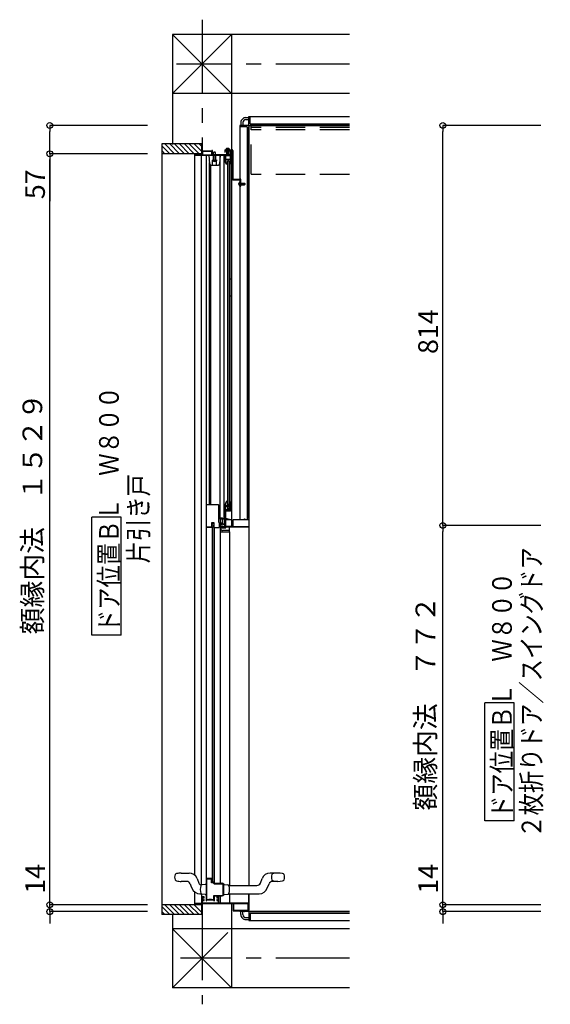
# Model space of a CAD drawing. Extents: x -405 to 205, y -2 to 302.
# Drawn here: x -318 to -264, y 126 to 227 of the extents above; entities that cross this region are included whole.
import ezdxf

# ---------------------------------------------------------------- set-up
doc = ezdxf.new("R2010")
doc.units = 0
doc.header["$MEASUREMENT"] = 0
doc.linetypes.add('CENTER', pattern=[12, 7.5, -1.5, 1.5, -1.5])
doc.linetypes.add('DASHED', pattern=[4.5, 3, -1.5])
doc.layers.get('0').update_dxf_attribs({"linetype": 'CONTINUOUS'})
doc.layers.get('DEFPOINTS').update_dxf_attribs({"linetype": 'CONTINUOUS'})
doc.layers.add('VIEW0001', color=7, linetype='CONTINUOUS')
doc.styles.get("Standard").update_dxf_attribs({"font": 'ROMANS', "bigfont": 'EXTFONT'})
doc.dimstyles.new('ISO-25', dxfattribs={"dimtxt": 2.5, "dimasz": 2.5, "dimexe": 1.25, "dimexo": 0.625, "dimtad": 1, "dimdec": 4, "dimdsep": 46, "dimtxsty": 'STANDARD', "dimcen": 2.5, "dimadec": 0, "dimazin": 0, "dimtfac": 1, "dimtdec": 4, "dimtmove": 0, "dimatfit": 3, "dimfxl": 1, "dimtolj": 1, "dimtzin": 0, "dimarcsym": 0})

# ---------------------------------------------------------------- blocks, each defined once
blk = doc.blocks.new('_ORIGIN')
at = {"color": 0, "linetype": 'ByBlock'}
blk.add_line((0, 0), (-1, 0), dxfattribs=at)
blk.add_circle((0, 0), 0.5, dxfattribs=at)
blk = doc.blocks.new('*D41')
at = {"color": 0}
for p, q in [((-265.359008, 175.176736), (-275.319008, 175.176736)), ((-275.319008, 137.176736), (-275.319008, 174.576736)), ((-265.359008, 136.576736), (-275.319008, 136.576736))]:
    blk.add_line(p, q, dxfattribs=at)
at = {"layer": 'DEFPOINTS', "color": 0}
for p in [(-275.320008, 175.176736), (-262.819008, 175.176736), (-262.819008, 136.576736)]:
    blk.add_point(p, dxfattribs=at)
at = {"color": 0, "xscale": 0.6, "yscale": 0.6, "zscale": 0.6}
for p, rotation in [((-275.319008, 175.176736), 90), ((-275.319008, 136.576736), 270)]:
    blk.add_blockref('_ORIGIN', p, dxfattribs=dict(at, rotation=rotation))
at = {"color": 0, "linetype": 'Continuous'}
blk.add_text('額縁内法\u3000７７２', height=2, rotation=90, dxfattribs=at).set_placement((-276.091736, 146.167298))
blk = doc.blocks.new('*D42')
at = {"color": 0}
for p, q in [((-275.318008, 136.576736), (-275.318008, 141.824355)), ((-275.318008, 137.176736), (-275.318008, 137.776736)), ((-265.359008, 136.576736), (-275.318008, 136.576736)), ((-275.318008, 135.876736), (-275.318008, 136.576736)), ((-265.359008, 135.876736), (-275.318008, 135.876736)), ((-275.318008, 135.276736), (-275.318008, 134.676736))]:
    blk.add_line(p, q, dxfattribs=at)
at = {"layer": 'DEFPOINTS', "color": 0}
for p in [(-275.320008, 136.576736), (-262.819008, 136.576736), (-262.819008, 135.876736)]:
    blk.add_point(p, dxfattribs=at)
at = {"color": 0, "xscale": 0.6, "yscale": 0.6, "zscale": 0.6}
for p, rotation in [((-275.318008, 136.576736), 270), ((-275.318008, 135.876736), 90)]:
    blk.add_blockref('_ORIGIN', p, dxfattribs=dict(at, rotation=rotation))
at = {"color": 0, "linetype": 'Continuous'}
blk.add_text('14', height=2, rotation=90, dxfattribs=at).set_placement((-275.818008, 137.705307))
blk = doc.blocks.new('*D43')
at = {"color": 0}
for p, q in [((-265.359008, 215.876736), (-275.319008, 215.876736)), ((-275.319008, 175.776736), (-275.319008, 215.276736)), ((-265.359008, 175.176736), (-275.319008, 175.176736))]:
    blk.add_line(p, q, dxfattribs=at)
at = {"layer": 'DEFPOINTS', "color": 0}
for p in [(-275.320008, 215.876736), (-262.819008, 215.876736), (-262.819008, 175.176736)]:
    blk.add_point(p, dxfattribs=at)
at = {"color": 0, "xscale": 0.6, "yscale": 0.6, "zscale": 0.6}
for p, rotation in [((-275.319008, 215.876736), 90), ((-275.319008, 175.176736), 270)]:
    blk.add_blockref('_ORIGIN', p, dxfattribs=dict(at, rotation=rotation))
at = {"color": 0, "linetype": 'Continuous'}
blk.add_text('814', height=2, rotation=90, dxfattribs=at).set_placement((-275.819008, 192.622974))
blk = doc.blocks.new('*D50')
at = {"color": 0}
for p, q in [((-305.358996, 213.001791), (-315.318996, 213.001791)), ((-315.318996, 137.17679), (-315.318996, 212.401791)), ((-305.358996, 136.57679), (-315.318996, 136.57679))]:
    blk.add_line(p, q, dxfattribs=at)
at = {"layer": 'DEFPOINTS', "color": 0}
for p in [(-315.319996, 213.001791), (-302.818996, 213.001791), (-302.818996, 136.57679)]:
    blk.add_point(p, dxfattribs=at)
at = {"color": 0, "xscale": 0.6, "yscale": 0.6, "zscale": 0.6}
for p, rotation in [((-315.318996, 213.001791), 90), ((-315.318996, 136.57679), 270)]:
    blk.add_blockref('_ORIGIN', p, dxfattribs=dict(at, rotation=rotation))
at = {"color": 0, "linetype": 'Continuous'}
blk.add_text('額縁内法\u3000１５２９', height=2, rotation=90, dxfattribs=at).set_placement((-316.091724, 164.096484))
blk = doc.blocks.new('*D51')
at = {"color": 0}
for p, q in [((-315.317996, 136.57679), (-315.317996, 141.824409)), ((-315.317996, 137.17679), (-315.317996, 137.77679)), ((-305.358996, 136.57679), (-315.317996, 136.57679)), ((-315.317996, 135.876748), (-315.317996, 136.57679)), ((-305.358996, 135.876748), (-315.317996, 135.876748)), ((-315.317996, 135.276748), (-315.317996, 134.676748))]:
    blk.add_line(p, q, dxfattribs=at)
at = {"layer": 'DEFPOINTS', "color": 0}
for p in [(-315.319996, 136.57679), (-302.818996, 136.57679), (-302.818996, 135.876748)]:
    blk.add_point(p, dxfattribs=at)
at = {"color": 0, "xscale": 0.6, "yscale": 0.6, "zscale": 0.6}
for p, rotation in [((-315.317996, 136.57679), 270), ((-315.317996, 135.876748), 90)]:
    blk.add_blockref('_ORIGIN', p, dxfattribs=dict(at, rotation=rotation))
at = {"color": 0, "linetype": 'Continuous'}
blk.add_text('14', height=2, rotation=90, dxfattribs=at).set_placement((-315.817996, 137.705362))
blk = doc.blocks.new('*D52')
at = {"color": 0}
for p, q in [((-305.358996, 215.876748), (-315.318996, 215.876748)), ((-315.318996, 213.601791), (-315.318996, 215.276748)), ((-305.358996, 213.001791), (-315.318996, 213.001791)), ((-315.318996, 213.001791), (-315.318996, 208.163696))]:
    blk.add_line(p, q, dxfattribs=at)
at = {"layer": 'DEFPOINTS', "color": 0}
for p in [(-315.319996, 215.876748), (-302.818996, 215.876748), (-302.818996, 213.001791)]:
    blk.add_point(p, dxfattribs=at)
at = {"color": 0, "xscale": 0.6, "yscale": 0.6, "zscale": 0.6}
for p, rotation in [((-315.318996, 215.876748), 90), ((-315.318996, 213.001791), 270)]:
    blk.add_blockref('_ORIGIN', p, dxfattribs=dict(at, rotation=rotation))
at = {"color": 0, "linetype": 'Continuous'}
blk.add_text('57', height=2, rotation=90, dxfattribs=at).set_placement((-315.818996, 208.377981))

msp = doc.modelspace()

# ---------------------------------------------------------------- linework, layer by layer
at = {"layer": 'VIEW0001', "color": 7, "linetype": 'CENTER'}
for p, q in [((-299.819997, 226.640055), (-299.819997, 212.911651)), ((-284.819997, 222.128431), (-302.427956, 222.128431)), ((-299.819997, 136.391791), (-299.819997, 126.449398)), ((-284.819997, 131.128426), (-302.033987, 131.128426))]:
    msp.add_line(p, q, dxfattribs=at)
at = {"layer": 'VIEW0001', "color": 7, "linetype": 'Continuous'}
for p, q in [((-302.819997, 225.128024), (-302.819997, 213.926713)), ((-296.819996, 225.128713), (-302.819887, 219.127965)), ((-284.819997, 225.1281), (-302.818941, 225.128024)), ((-296.819996, 219.128223), (-302.818941, 225.128024)), ((-296.819996, 225.128713), (-296.819996, 213.406716)), ((-284.819997, 219.128041), (-302.819887, 219.127965)), ((-295.369997, 216.676729), (-295.069993, 216.676729)), ((-295.369997, 216.476729), (-295.069993, 216.476729)), ((-295.069993, 216.776729), (-284.819997, 216.776729)), ((-295.069993, 215.901729), (-295.069993, 216.776729)), ((-294.919993, 216.026729), (-294.919993, 216.776729)), ((-295.969993, 215.876729), (-295.969993, 210.426716)), ((-295.094993, 215.876729), (-295.969993, 215.876729)), ((-295.219993, 215.726729), (-295.969993, 215.726729)), ((-295.869997, 216.177166), (-295.869997, 215.876729)), ((-295.669997, 216.177067), (-295.669997, 215.876729)), ((-295.219993, 215.726729), (-295.219993, 175.776716)), ((-295.069993, 215.851729), (-295.069993, 175.555466)), ((-295.069993, 175.876729), (-295.069993, 215.727589)), ((-295.044993, 215.876729), (-284.819997, 215.876729)), ((-284.819997, 215.876726), (-294.920953, 215.876726)), ((-294.919993, 216.026729), (-284.819997, 216.026729)), ((-299.847755, 214.001716), (-303.922759, 214.001716)), ((-303.922759, 214.001716), (-303.922754, 135.576716)), ((-303.922748, 213.815804), (-303.10866, 213.001716)), ((-303.613685, 214.001716), (-302.613425, 213.001455)), ((-303.118464, 214.001435), (-302.118485, 213.001455)), ((-302.623524, 214.001435), (-301.623523, 213.001434)), ((-302.123491, 214.001435), (-301.123511, 213.001455)), ((-301.623415, 214.001392), (-300.623739, 213.001716)), ((-301.123425, 214.001349), (-300.123792, 213.001716)), ((-300.628161, 214.001111), (-299.847755, 213.220705)), ((-300.128171, 214.001068), (-299.847755, 213.720652)), ((-299.847755, 213.001716), (-299.847755, 214.001716)), ((-297.499993, 213.406716), (-297.499993, 213.326716)), ((-297.499993, 213.406716), (-296.769993, 213.406716)), ((-297.379993, 213.406716), (-297.375096, 213.462687)), ((-297.307493, 213.524887), (-297.262243, 213.43413)), ((-297.262243, 213.43413), (-297.204993, 213.403689)), ((-297.204993, 213.594388), (-297.204993, 212.860226)), ((-297.147743, 213.43413), (-297.204993, 213.403689)), ((-297.102493, 213.524887), (-297.147743, 213.43413)), ((-297.029993, 213.406716), (-297.03489, 213.462687)), ((-299.847755, 213.001716), (-303.922754, 213.001716)), ((-303.922748, 213.32083), (-303.603635, 213.001716)), ((-300.570267, 139.58545), (-300.570265, 213.001716)), ((-299.865317, 138.604987), (-299.865316, 212.851716)), ((-299.370316, 177.276715), (-299.370316, 212.826722)), ((-297.969993, 212.851716), (-299.119993, 212.851716)), ((-299.119993, 212.851716), (-299.053667, 211.967367)), ((-298.814993, 213.276716), (-298.814993, 213.326716)), ((-298.609993, 213.151716), (-298.644993, 213.081716)), ((-298.644993, 212.421716), (-298.644993, 213.081716)), ((-298.644993, 212.851716), (-298.644993, 212.351716)), ((-298.479993, 213.151716), (-298.609993, 213.151716)), ((-298.444993, 213.081716), (-298.479993, 213.151716)), ((-298.444993, 212.421716), (-298.444993, 213.081716)), ((-298.444993, 212.851716), (-298.444993, 212.351716)), ((-297.969993, 212.851716), (-298.036319, 211.967367)), ((-297.980265, 175.926716), (-297.980265, 212.826716)), ((-297.580266, 175.826716), (-297.580266, 212.851716)), ((-297.499993, 213.326716), (-296.769993, 213.326716)), ((-297.322493, 213.405549), (-297.322493, 213.325549)), ((-297.291493, 213.381716), (-297.291493, 213.371716)), ((-297.291493, 213.371716), (-297.097494, 213.371716)), ((-297.287493, 212.957304), (-297.287493, 213.371716)), ((-297.287493, 213.071716), (-297.256677, 213.071716)), ((-297.287493, 212.957304), (-297.212493, 212.906716)), ((-297.212493, 212.924809), (-297.272493, 213.1243)), ((-297.204993, 212.982033), (-297.247969, 213.127053)), ((-297.23157, 213.071716), (-297.122493, 213.071716)), ((-297.212493, 212.924809), (-297.212493, 212.906716)), ((-297.197493, 212.906716), (-297.212493, 212.906716)), ((-297.204993, 212.982033), (-297.197493, 212.906716)), ((-297.204993, 212.982033), (-297.204993, 212.906716)), ((-297.122493, 212.957304), (-297.197493, 212.906716)), ((-297.122493, 213.371716), (-297.122493, 212.957304)), ((-297.118488, 213.38218), (-297.118488, 213.37218)), ((-297.097494, 213.406074), (-297.097494, 213.326074)), ((-296.819996, 213.326716), (-296.819997, 175.086716)), ((-296.769993, 213.326716), (-296.769993, 210.426716)), ((-296.689993, 213.326716), (-296.689993, 210.426716)), ((-299.063196, 177.276716), (-299.063196, 212.094424)), ((-298.929017, 211.851716), (-298.160969, 211.851716)), ((-298.923196, 177.276716), (-298.923196, 211.851716)), ((-298.794993, 212.351716), (-298.544993, 212.351716)), ((-298.744993, 211.851716), (-298.744993, 212.351716)), ((-298.544993, 212.351716), (-298.294993, 212.351716)), ((-298.344993, 211.851716), (-298.344993, 212.351716)), ((-297.240266, 212.251722), (-297.240266, 176.834361)), ((-297.080438, 212.251722), (-297.240266, 212.251722)), ((-297.097419, 212.301716), (-297.097421, 212.301716)), ((-297.080266, 212.251722), (-297.080266, 176.895931)), ((-297.000266, 211.926716), (-297.000266, 176.926716)), ((-296.689993, 210.426716), (-295.949993, 210.426716)), ((-296.689993, 210.346716), (-295.949993, 210.346716)), ((-296.137653, 209.926716), (-295.403492, 209.926716)), ((-295.949982, 210.101716), (-296.005953, 210.096819)), ((-295.949982, 209.751716), (-296.005953, 209.756613)), ((-296.001085, 209.926716), (-295.819686, 209.926716)), ((-295.969993, 210.346716), (-295.969993, 210.099965)), ((-295.969993, 209.753467), (-295.969993, 175.776716)), ((-295.949993, 210.346716), (-295.949993, 209.701716)), ((-295.949993, 210.039216), (-295.869993, 210.039216)), ((-295.949993, 209.814216), (-295.869993, 209.814216)), ((-295.949993, 209.701716), (-295.869993, 209.701716)), ((-295.949982, 210.009216), (-295.50057, 210.009216)), ((-295.949982, 209.844216), (-295.50057, 209.844216)), ((-295.869993, 209.701716), (-295.869993, 210.346716)), ((-295.525299, 209.926716), (-295.670318, 209.88374)), ((-295.468075, 209.919216), (-295.667566, 209.859216)), ((-295.525299, 209.926716), (-295.449982, 209.934216)), ((-295.525299, 209.926716), (-295.449982, 209.926716)), ((-295.50057, 210.009216), (-295.449982, 209.934216)), ((-295.50057, 209.844216), (-295.449982, 209.919216)), ((-295.468075, 209.919216), (-295.449982, 209.919216)), ((-295.449982, 209.919216), (-295.449982, 209.934216)), ((-296.819996, 200.25343), (-297.000266, 200.25343)), ((-297.000266, 198.556211), (-296.821263, 198.504001)), ((-296.819996, 198.50343), (-297.000266, 198.50343)), ((-296.819996, 177.50343), (-296.919991, 177.50343)), ((-297.52, 175.001716), (-297.519999, 176.726716)), ((-297.000266, 176.926716), (-297.519999, 176.726716)), ((-297.080437, 177.301716), (-297.240266, 177.301716)), ((-308.045524, 176.027374), (-311.045524, 176.027374)), ((-311.045524, 164.027374), (-311.045524, 176.027374)), ((-308.045524, 164.027374), (-308.045524, 176.027374)), ((-298.623939, 175.406716), (-298.623939, 138.846791)), ((-297.980265, 175.876716), (-297.980265, 138.726796)), ((-297.52, 175.826785), (-297.980265, 175.826785)), ((-297.434991, 175.933007), (-296.821263, 175.754001)), ((-296.819996, 175.75343), (-297.434991, 175.75343)), ((-295.069993, 175.876729), (-295.069993, 175.555466)), ((-299.420193, 175.016533), (-299.420193, 137.016796)), ((-298.570193, 175.016533), (-299.420193, 175.016533)), ((-298.724519, 175.016716), (-298.795, 175.016716)), ((-298.773939, 138.896791), (-298.773939, 175.016716)), ((-298.570193, 138.726796), (-298.570193, 175.016533)), ((-297.980265, 175.004799), (-297.435369, 175.004799)), ((-297.980265, 174.924259), (-297.432085, 174.924259)), ((-297.980265, 174.526785), (-297.082816, 174.526785)), ((-297.896034, 174.801785), (-297.896034, 174.924259)), ((-297.869991, 175.121716), (-297.819991, 175.121716)), ((-297.094918, 174.651785), (-297.746107, 174.651785)), ((-295.069993, 175.001716), (-297.52, 175.001716)), ((-297.435369, 175.004799), (-297.420074, 174.961463)), ((-297.41568, 175.026785), (-297.421369, 175.026785)), ((-297.41568, 175.026785), (-297.274918, 175.026785)), ((-297.082816, 174.526785), (-297.019918, 174.526785)), ((-297.030266, 174.526785), (-297.030267, 138.551537)), ((-297.030266, 174.614793), (-297.030266, 175.001716)), ((-297.019918, 174.526785), (-297.019918, 174.576785)), ((-295.069993, 175.001716), (-295.069993, 138.551537)), ((-308.045524, 164.027374), (-311.045524, 164.027374)), ((-268.045536, 157.114819), (-271.045536, 157.114819)), ((-271.045536, 145.114819), (-271.045536, 157.114819)), ((-268.045536, 145.114819), (-268.045536, 157.114819)), ((-268.045536, 145.114819), (-271.045536, 145.114819)), ((-301.945193, 139.801537), (-301.145992, 139.801537)), ((-292.095193, 139.801537), (-292.894394, 139.801537)), ((-301.383836, 138.951537), (-301.945193, 138.951537)), ((-301.035179, 138.714605), (-300.954871, 138.511808)), ((-300.954871, 138.511808), (-300.852928, 138.254377)), ((-300.332458, 139.248697), (-300.150208, 138.788468)), ((-299.955747, 138.517135), (-299.956037, 138.518125)), ((-299.955747, 138.516856), (-299.956037, 138.517846)), ((-299.495193, 138.626536), (-299.842389, 138.60834)), ((-299.842145, 138.607316), (-299.842389, 138.608619)), ((-299.842145, 138.607038), (-299.842389, 138.60834)), ((-299.420193, 138.626814), (-299.495193, 138.626814)), ((-298.806047, 139.236518), (-299.420193, 139.236518)), ((-298.773939, 138.896791), (-298.623939, 138.896791)), ((-297.620193, 138.626814), (-297.620193, 138.625146)), ((-297.620193, 138.626537), (-297.545193, 138.626537)), ((-297.620193, 138.626536), (-297.620193, 138.624867)), ((-297.545193, 138.626536), (-297.620193, 138.626536)), ((-297.545193, 138.626537), (-297.197997, 138.608342)), ((-297.100655, 138.551537), (-294.238836, 138.551537)), ((-293.890179, 138.788468), (-293.707928, 139.248696)), ((-293.187458, 138.254377), (-293.005208, 138.714605)), ((-292.095193, 138.951537), (-292.65655, 138.951537)), ((-300.572067, 136.576716), (-300.572067, 137.882358)), ((-300.039394, 137.701537), (-299.940715, 137.701537)), ((-299.865317, 137.648084), (-299.865317, 136.726791)), ((-299.495193, 137.626814), (-299.842389, 137.64501)), ((-299.495193, 137.626536), (-299.420193, 137.626536)), ((-297.980265, 137.476796), (-297.980265, 136.726791)), ((-297.620193, 137.628483), (-297.620193, 137.626814)), ((-297.620193, 137.628205), (-297.620193, 137.626536)), ((-297.620193, 137.626536), (-297.545193, 137.626536)), ((-297.545193, 137.626536), (-297.197997, 137.644732)), ((-297.099671, 137.701537), (-294.000992, 137.701537)), ((-297.030267, 137.701537), (-297.030267, 136.751716)), ((-295.069993, 137.701537), (-295.069993, 136.025868)), ((-295.069993, 137.701537), (-295.069993, 135.901729)), ((-295.069993, 136.751716), (-295.069993, 137.701537)), ((-299.847761, 136.576716), (-303.922754, 136.576716)), ((-303.922754, 136.390804), (-303.108666, 135.576716)), ((-303.613691, 136.576716), (-302.61343, 135.576455)), ((-303.11847, 136.576435), (-302.11849, 135.576455)), ((-302.623529, 136.576435), (-301.623528, 135.576434)), ((-302.123496, 136.576435), (-301.123517, 135.576455)), ((-301.62342, 136.576392), (-300.623745, 135.576716)), ((-301.123798, 136.576716), (-300.123798, 135.576716)), ((-300.628577, 136.576435), (-299.847761, 135.795619)), ((-300.572067, 136.726791), (-299.819993, 136.726791)), ((-299.847761, 135.576716), (-299.847761, 136.576716)), ((-296.669993, 136.671791), (-299.779993, 136.671791)), ((-299.255109, 137.076796), (-298.735109, 137.076796)), ((-296.819997, 136.671791), (-296.819997, 128.127391)), ((-303.922754, 135.89583), (-303.60364, 135.576716)), ((-299.847761, 135.576716), (-303.922754, 135.576716)), ((-302.819997, 135.576716), (-302.819997, 128.1279)), ((-295.969993, 135.976791), (-295.969993, 135.876729)), ((-295.094993, 135.876729), (-295.969993, 135.876729)), ((-295.869997, 135.576292), (-295.869997, 135.876729)), ((-295.669997, 135.576391), (-295.669997, 135.876729)), ((-295.369997, 135.276729), (-295.069993, 135.276729)), ((-295.069993, 135.851729), (-295.069993, 134.976729)), ((-295.044993, 135.876729), (-284.819997, 135.876729)), ((-284.819997, 135.876732), (-294.920953, 135.876732)), ((-294.919993, 135.726729), (-284.819997, 135.726729)), ((-294.919993, 135.726729), (-294.919993, 134.976729)), ((-295.369997, 135.076729), (-295.069993, 135.076729)), ((-295.069993, 134.976729), (-284.819997, 134.976729)), ((-284.819997, 134.127976), (-302.820505, 134.1279)), ((-296.819997, 128.127391), (-302.820505, 134.1279)), ((-297.194855, 133.752725), (-302.819838, 128.127741)), ((-284.819997, 128.127976), (-302.819997, 128.1279))]:
    msp.add_line(p, q, dxfattribs=at)
at = {"layer": 'VIEW0001', "color": 191, "linetype": 'DASHED'}
for p, q in [((-284.819997, 215.876729), (-294.819993, 215.876729)), ((-294.819993, 210.926729), (-294.819993, 215.876729)), ((-284.819997, 215.676729), (-294.819993, 215.676729)), ((-294.819993, 215.426729), (-294.819993, 215.676729)), ((-284.819997, 215.426729), (-294.819993, 215.426729)), ((-284.819997, 210.876729), (-294.819993, 210.876729))]:
    msp.add_line(p, q, dxfattribs=at)
at = {"layer": 'VIEW0001', "color": 7, "linetype": 'Continuous'}
for points in [[(-300.519993, 213.001716), (-300.569993, 213.001716)], [(-300.569993, 212.851716), (-296.974993, 212.851716)], [(-300.519993, 212.901716), (-300.519993, 213.001716)], [(-299.819993, 212.901716), (-300.519993, 212.901716)], [(-299.819993, 213.326716), (-299.819993, 212.901716)], [(-299.774993, 213.326716), (-299.819993, 213.326716)], [(-299.774993, 213.276716), (-299.774993, 213.326716)], [(-298.814993, 213.276716), (-299.774993, 213.276716)], [(-299.774993, 213.231716), (-299.774993, 212.901716)], [(-298.814993, 213.231716), (-299.774993, 213.231716)], [(-299.774993, 212.901716), (-298.814993, 212.901716)], [(-298.784993, 213.326716), (-298.814993, 213.326716)], [(-298.814993, 212.901716), (-298.814993, 213.231716)], [(-298.769993, 213.311716), (-298.774386, 213.322323), (-298.784993, 213.326716)], [(-298.769993, 213.171716), (-298.769993, 213.311716)], [(-298.719993, 213.171716), (-298.769993, 213.171716)], [(-298.769993, 213.126716), (-298.719993, 213.126716)], [(-298.769993, 212.901716), (-298.769993, 213.126716)], [(-296.974993, 212.901716), (-298.769993, 212.901716)], [(-298.719993, 213.126716), (-298.719993, 213.171716)], [(-297.494993, 213.326716), (-297.494993, 213.151716)], [(-297.494993, 213.151716), (-297.454993, 213.151716)], [(-297.49499, 212.341977), (-297.49499, 212.851716)], [(-296.934993, 213.326716), (-297.479993, 213.326716)], [(-297.47999, 212.851716), (-297.45999, 212.851716)], [(-297.45999, 212.851716), (-297.45249, 212.849706), (-297.447, 212.844216), (-297.441509, 212.838726), (-297.434009, 212.836716)], [(-297.454993, 213.281716), (-296.974993, 213.281716)], [(-297.454993, 213.151716), (-297.454993, 213.281716)], [(-297.44999, 212.791716), (-297.44999, 212.441716)], [(-297.03499, 212.791716), (-297.44999, 212.791716)], [(-297.44999, 212.441716), (-297.132564, 212.441716)], [(-297.434009, 212.836716), (-297.068531, 212.836716)], [(-297.132564, 212.441716), (-297.126823, 212.440574), (-297.121957, 212.437323)], [(-297.121957, 212.437323), (-297.10803, 212.423395)], [(-297.10803, 212.423395), (-297.099504, 212.419147), (-297.090139, 212.42089)], [(-297.090139, 212.42089), (-297.056049, 212.439828)], [(-297.012706, 212.41243), (-297.085929, 212.37175)], [(-297.068531, 212.836716), (-297.062407, 212.838023), (-297.057351, 212.841716)], [(-297.057351, 212.841716), (-297.007604, 212.833964), (-297.03499, 212.791716)], [(-297.056049, 212.439828), (-297.052527, 212.441237), (-297.048764, 212.441716)], [(-297.048764, 212.441716), (-297.01999, 212.441716)], [(-297.01999, 212.441716), (-297.009384, 212.437323), (-297.00499, 212.426716)], [(-297.00499, 212.425542), (-297.007062, 212.417935), (-297.012706, 212.41243)], [(-297.00499, 212.426716), (-297.00499, 212.425542)], [(-296.974993, 213.281716), (-296.974993, 212.901716)], [(-296.974993, 212.851716), (-296.974993, 211.976716)], [(-296.919993, 211.951716), (-296.919993, 213.326716)], [(-297.490438, 212.31215), (-297.493846, 212.326891), (-297.49499, 212.341977)], [(-297.380955, 211.961802), (-297.490438, 212.31215)], [(-297.44999, 212.396716), (-297.44999, 212.341977)], [(-297.151203, 212.396716), (-297.44999, 212.396716)], [(-297.44999, 212.341977), (-297.449361, 212.33368), (-297.447487, 212.325572)], [(-297.447487, 212.325572), (-297.340196, 211.982242)], [(-297.447487, 212.325572), (-297.447487, 212.325572)], [(-297.333231, 211.926716), (-297.362847, 211.936432), (-297.380955, 211.961802)], [(-297.340196, 211.982242), (-297.334764, 211.974631), (-297.325879, 211.971716)], [(-297.286203, 211.926716), (-297.333231, 211.926716)], [(-297.325879, 211.971716), (-297.304843, 211.971716)], [(-297.304843, 211.971716), (-297.299103, 211.972858), (-297.294236, 211.976109)], [(-297.294236, 211.976109), (-297.258023, 212.012323)], [(-297.275597, 211.931109), (-297.280463, 211.927858), (-297.286203, 211.926716)], [(-297.234384, 211.972323), (-297.275597, 211.931109)], [(-297.258023, 212.012323), (-297.253157, 212.015574), (-297.247417, 212.016716)], [(-297.247417, 212.016716), (-297.24499, 212.016716)], [(-297.24499, 212.016716), (-297.234384, 212.012323), (-297.22999, 212.001716)], [(-297.22999, 211.982929), (-297.231132, 211.977189), (-297.234384, 211.972323)], [(-297.22999, 212.001716), (-297.22999, 211.982929)], [(-297.140597, 212.392323), (-297.145463, 212.395574), (-297.151203, 212.396716)], [(-297.119384, 212.371109), (-297.140597, 212.392323)], [(-297.108777, 212.366716), (-297.114517, 212.367858), (-297.119384, 212.371109)], [(-297.105355, 212.366716), (-297.108777, 212.366716)], [(-297.085929, 212.37175), (-297.095322, 212.367995), (-297.105355, 212.366716)], [(-297.054993, 212.001716), (-297.080266, 212.001716)], [(-297.080266, 211.926716), (-296.944993, 211.926716)], [(-297.029993, 211.976716), (-297.037064, 211.979645), (-297.039993, 211.986716), (-297.044386, 211.997323), (-297.054993, 212.001716)], [(-296.974993, 211.976716), (-297.029993, 211.976716)], [(-296.944993, 211.926716), (-296.927315, 211.934038), (-296.919993, 211.951716)], [(-297.380955, 177.59163), (-297.490438, 177.241283)], [(-297.447487, 177.22786), (-297.336907, 177.581716)], [(-297.333231, 177.626716), (-297.362847, 177.617001), (-297.380955, 177.59163)], [(-297.336907, 177.581716), (-297.304843, 177.581716)], [(-297.286203, 177.626716), (-297.333231, 177.626716)], [(-297.304843, 177.581716), (-297.299103, 177.580574), (-297.294236, 177.577323)], [(-297.294236, 177.577323), (-297.258023, 177.541109)], [(-297.275597, 177.622323), (-297.280463, 177.625574), (-297.286203, 177.626716)], [(-297.234384, 177.581109), (-297.275597, 177.622323)], [(-297.258023, 177.541109), (-297.253157, 177.537858), (-297.247417, 177.536716)], [(-297.247417, 177.536716), (-297.24499, 177.536716)], [(-297.24499, 177.536716), (-297.234384, 177.541109), (-297.22999, 177.551716)], [(-297.22999, 177.570503), (-297.231132, 177.576243), (-297.234384, 177.581109)], [(-297.22999, 177.551716), (-297.22999, 177.570503)], [(-297.080266, 177.626716), (-296.944991, 177.626716)], [(-297.054991, 177.551716), (-297.080266, 177.551716)], [(-297.029991, 177.576716), (-297.037062, 177.573787), (-297.039991, 177.566716), (-297.044385, 177.556109), (-297.054991, 177.551716)], [(-296.974991, 177.576716), (-297.029991, 177.576716)], [(-296.974991, 177.251716), (-296.974991, 177.576716)], [(-296.944991, 177.626716), (-296.927313, 177.619394), (-296.919991, 177.601716)], [(-296.919991, 177.601716), (-296.919991, 176.666716)], [(-299.37, 177.276716), (-299.405355, 177.262071), (-299.42, 177.226716)], [(-299.42, 177.226716), (-299.42, 174.991716)], [(-298.17, 177.276716), (-299.37, 177.276716)], [(-298.12, 177.226716), (-298.134644, 177.262071), (-298.17, 177.276716)], [(-298.12, 175.941716), (-298.12, 177.226716)], [(-297.494991, 175.321716), (-297.49499, 177.211455)], [(-297.490438, 177.241283), (-297.493846, 177.226541), (-297.49499, 177.211455)], [(-297.49499, 176.716716), (-297.068531, 176.716716)], [(-297.49499, 176.701716), (-297.45999, 176.701716)], [(-297.479991, 176.701716), (-296.974991, 176.701716)], [(-297.44999, 177.211455), (-297.449361, 177.219753), (-297.447487, 177.22786)], [(-297.44999, 177.156716), (-297.44999, 177.211455)], [(-297.151203, 177.156716), (-297.44999, 177.156716)], [(-297.44999, 177.111716), (-297.132564, 177.111716)], [(-297.44999, 176.761716), (-297.44999, 177.111716)], [(-297.03499, 176.761716), (-297.44999, 176.761716)], [(-297.434991, 176.641716), (-297.434991, 175.086716)], [(-296.944991, 176.641716), (-297.434991, 176.641716)], [(-297.219991, 177.232697), (-297.212462, 177.245704), (-297.197433, 177.245654)], [(-297.219991, 177.221075), (-297.219991, 177.232697)], [(-297.207588, 177.199481), (-297.21667, 177.208624), (-297.219991, 177.221075)], [(-297.171667, 177.178527), (-297.207588, 177.199481)], [(-297.197433, 177.245654), (-297.152006, 177.219155)], [(-297.146474, 177.171716), (-297.159523, 177.173449), (-297.171667, 177.178527)], [(-297.152006, 177.219155), (-297.142524, 177.217236), (-297.133842, 177.221505)], [(-297.140597, 177.161109), (-297.145463, 177.157858), (-297.151203, 177.156716)], [(-297.130346, 177.171716), (-297.146474, 177.171716)], [(-297.119384, 177.182323), (-297.140597, 177.161109)], [(-297.133842, 177.221505), (-297.108024, 177.247323)], [(-297.132564, 177.111716), (-297.126824, 177.112858), (-297.121957, 177.116109)], [(-297.112669, 177.179038), (-297.120779, 177.173619), (-297.130346, 177.171716)], [(-297.121957, 177.116109), (-297.10803, 177.130037)], [(-297.108777, 177.186716), (-297.114517, 177.185574), (-297.119384, 177.182323)], [(-297.089385, 177.202323), (-297.112669, 177.179038)], [(-297.105355, 177.186716), (-297.108777, 177.186716)], [(-297.10803, 177.130037), (-297.099504, 177.134285), (-297.090139, 177.132543)], [(-297.108024, 177.247323), (-297.103158, 177.250574), (-297.097418, 177.251716)], [(-297.085929, 177.181682), (-297.095322, 177.185437), (-297.105355, 177.186716)], [(-297.097418, 177.251716), (-296.974991, 177.251716)], [(-297.090139, 177.132543), (-297.056049, 177.113604)], [(-297.078778, 177.206716), (-297.084518, 177.205574), (-297.089385, 177.202323)], [(-297.012706, 177.141002), (-297.085929, 177.181682)], [(-296.974991, 177.206716), (-297.078778, 177.206716)], [(-297.068531, 176.716716), (-297.062407, 176.715409), (-297.057351, 176.711716)], [(-297.057351, 176.711716), (-297.007604, 176.719469), (-297.03499, 176.761716)], [(-297.056049, 177.113604), (-297.052527, 177.112196), (-297.048764, 177.111716)], [(-297.048764, 177.111716), (-297.01999, 177.111716)], [(-297.01999, 177.111716), (-297.009384, 177.116109), (-297.00499, 177.126716)], [(-297.00499, 177.12789), (-297.007062, 177.135497), (-297.012706, 177.141002)], [(-297.00499, 177.126716), (-297.00499, 177.12789)], [(-296.974991, 176.701716), (-296.974991, 177.206716)], [(-296.919991, 176.666716), (-296.927313, 176.649038), (-296.944991, 176.641716)], [(-298.58, 175.451716), (-298.85, 175.451716)], [(-298.85, 175.451716), (-298.85, 175.016533)], [(-298.805, 175.216345), (-298.805, 175.406716)], [(-298.805, 175.406716), (-298.623939, 175.406716)], [(-298.58, 175.021716), (-298.58, 175.451716)], [(-298.105, 175.926716), (-298.115606, 175.931109), (-298.12, 175.941716)], [(-298.12, 175.861716), (-298.115606, 175.872323), (-298.105, 175.876716)], [(-298.12, 175.510639), (-298.12, 175.861716)], [(-298.11799, 175.503139), (-298.119489, 175.506757), (-298.12, 175.510639)], [(-298.047009, 175.380197), (-298.11799, 175.503139)], [(-297.77, 175.926716), (-298.105, 175.926716)], [(-298.105, 175.876716), (-297.784574, 175.876716)], [(-298.045, 175.372697), (-298.045511, 175.376579), (-298.047009, 175.380197)], [(-298.045, 175.030735), (-298.045, 175.372697)], [(-297.869991, 175.426716), (-297.694991, 175.426716)], [(-297.869991, 175.426716), (-297.869991, 175.271716)], [(-297.819991, 175.376716), (-297.819991, 175.271716)], [(-297.744991, 175.376716), (-297.819991, 175.376716)], [(-297.785, 175.876716), (-297.774393, 175.872323), (-297.77, 175.861716)], [(-297.72, 175.876716), (-297.734644, 175.912071), (-297.77, 175.926716)], [(-297.77, 175.861716), (-297.77, 175.541716)], [(-297.77, 175.541716), (-297.765606, 175.531109), (-297.755, 175.526716)], [(-297.755, 175.526716), (-297.735, 175.526716)], [(-297.744991, 175.271716), (-297.744991, 175.376716)], [(-297.735, 175.526716), (-297.724393, 175.531109), (-297.72, 175.541716)], [(-297.72, 175.541716), (-297.72, 175.876716)], [(-297.694991, 175.426716), (-297.694991, 175.321716)], [(-296.669991, 175.726716), (-296.655346, 175.762071), (-296.619991, 175.776716)], [(-296.669991, 175.086716), (-296.669991, 175.726716)], [(-296.619991, 175.776716), (-295.509991, 175.776716)], [(-295.509991, 175.851716), (-295.469991, 175.851716)], [(-295.509991, 175.776716), (-295.509991, 175.851716)], [(-295.469991, 175.851716), (-295.469991, 175.776716)], [(-295.469991, 175.776716), (-295.119991, 175.776716)], [(-295.119991, 175.776716), (-295.084636, 175.762071), (-295.069991, 175.726716)], [(-295.069991, 175.726716), (-295.069991, 175.041716)], [(-299.375, 175.016716), (-298.808493, 175.016716)], [(-298.825, 175.153827), (-298.824729, 175.156664), (-298.823927, 175.159398)], [(-298.825, 175.081716), (-298.825, 175.153827)], [(-298.8, 175.056716), (-298.817677, 175.064038), (-298.825, 175.081716)], [(-298.823927, 175.159398), (-298.808576, 175.197776)], [(-298.808576, 175.197776), (-298.805902, 175.20689), (-298.805, 175.216345)], [(-298.808493, 175.016716), (-298.801102, 175.018663), (-298.79563, 175.023999)], [(-298.795, 175.056716), (-298.8, 175.056716)], [(-298.79563, 175.023999), (-298.787137, 175.038153)], [(-298.785, 175.046716), (-298.787929, 175.053787), (-298.795, 175.056716)], [(-298.787137, 175.038153), (-298.785544, 175.041867), (-298.785, 175.045871)], [(-298.785, 175.045871), (-298.785, 175.046716)], [(-298.623939, 174.976716), (-298.088301, 174.976716)], [(-298.088301, 174.976716), (-298.075801, 174.980065), (-298.06665, 174.989216)], [(-298.06665, 174.989216), (-298.047009, 175.023235)], [(-298.047009, 175.023235), (-298.045511, 175.026853), (-298.045, 175.030735)], [(-297.896034, 174.801785), (-297.871595, 174.719703), (-297.801294, 174.662316), (-297.746107, 174.651785)], [(-297.819991, 175.271716), (-297.87, 175.271716)], [(-297.869991, 175.026716), (-297.869991, 175.121716)], [(-295.084991, 175.026716), (-297.869991, 175.026716)], [(-297.819991, 175.121716), (-297.819991, 175.066716)], [(-297.819991, 175.066716), (-297.744991, 175.066716)], [(-297.494991, 175.271716), (-297.744991, 175.271716)], [(-297.744991, 175.121716), (-297.704991, 175.121716)], [(-297.744991, 175.066716), (-297.744991, 175.121716)], [(-297.704991, 175.121716), (-297.704991, 175.076716)], [(-297.704991, 175.076716), (-297.494991, 175.076716)], [(-297.694991, 175.321716), (-297.494991, 175.321716)], [(-297.494991, 175.076716), (-297.494991, 175.271716)], [(-297.434991, 175.086716), (-296.669991, 175.086716)], [(-297.432085, 174.924259), (-297.420267, 174.945235)], [(-297.420267, 174.945235), (-297.420072, 174.961457)], [(-297.019918, 174.576785), (-297.019918, 174.584517), (-297.021141, 174.592382), (-297.025954, 174.607285), (-297.029614, 174.614558), (-297.039259, 174.627712), (-297.045362, 174.633747), (-297.059698, 174.643568), (-297.067926, 174.647349), (-297.076765, 174.649554)], [(-295.069991, 175.041716), (-295.074385, 175.031109), (-295.084991, 175.026716)], [(-299.370193, 139.186791), (-299.370193, 137.116796)], [(-298.870193, 139.186791), (-299.370193, 139.186791)], [(-298.870193, 139.097754), (-298.870193, 139.186791)], [(-298.866617, 139.079185), (-298.869291, 139.088299), (-298.870193, 139.097754)], [(-298.851266, 139.040807), (-298.866617, 139.079185)], [(-298.850193, 139.035236), (-298.850464, 139.038073), (-298.851266, 139.040807)], [(-298.850193, 138.801791), (-298.850193, 139.035236)], [(-298.620193, 138.801791), (-298.850193, 138.801791)], [(-298.825193, 139.171791), (-298.817871, 139.189469), (-298.800193, 139.196791)], [(-298.825193, 139.09968), (-298.825193, 139.171791)], [(-298.82412, 139.094109), (-298.824922, 139.096843), (-298.825193, 139.09968)], [(-298.808769, 139.055732), (-298.82412, 139.094109)], [(-298.805193, 139.037162), (-298.806095, 139.046618), (-298.808769, 139.055732)], [(-298.795824, 139.229509), (-298.801296, 139.234844), (-298.806047, 139.236518)], [(-298.805193, 138.846791), (-298.805193, 139.037162)], [(-298.623939, 138.846791), (-298.805193, 138.846791)], [(-298.800193, 139.196791), (-298.795193, 139.196791)], [(-298.787331, 139.215354), (-298.795824, 139.229509)], [(-298.795193, 139.196791), (-298.788122, 139.19972), (-298.785193, 139.206791)], [(-298.785193, 139.207637), (-298.785737, 139.211641), (-298.787331, 139.215354)], [(-298.785193, 139.206791), (-298.785193, 139.207637)], [(-298.620193, 138.731796), (-298.620193, 138.801791)], [(-298.570193, 138.681796), (-298.605548, 138.696441), (-298.620193, 138.731796)], [(-297.810193, 138.726796), (-298.570193, 138.726796)], [(-297.770193, 138.681796), (-298.570193, 138.681796)], [(-297.795193, 138.741796), (-297.799587, 138.73119), (-297.810193, 138.726796)], [(-297.780193, 138.776796), (-297.7908, 138.772403), (-297.795193, 138.761796)], [(-297.795193, 138.761796), (-297.795193, 138.741796)], [(-297.770193, 138.776796), (-297.780193, 138.776796)], [(-297.620193, 138.626796), (-297.664127, 138.732862), (-297.770193, 138.776796)], [(-297.665193, 138.576796), (-297.695947, 138.651043), (-297.770193, 138.681796)], [(-297.665193, 137.626796), (-297.665193, 138.576796)], [(-297.620193, 137.626796), (-297.620193, 138.626796)], [(-299.619993, 137.376791), (-299.819993, 137.376791)], [(-299.819993, 137.376791), (-299.819993, 136.726791)], [(-299.769993, 137.331791), (-299.669993, 137.331791)], [(-299.769993, 137.046791), (-299.769993, 137.331791)], [(-299.669993, 137.331791), (-299.669993, 137.271791)], [(-299.669993, 137.271791), (-299.619993, 137.271791)], [(-299.619993, 137.271791), (-299.619993, 137.376791)], [(-298.620193, 137.116796), (-298.620193, 137.521796)], [(-298.620193, 137.521796), (-297.770193, 137.521796)], [(-298.570193, 137.016796), (-298.570193, 137.476796)], [(-298.570193, 137.476796), (-297.770193, 137.476796)], [(-298.119993, 137.376791), (-298.319993, 137.376791)], [(-298.319993, 137.376791), (-298.319993, 137.271791)], [(-298.319993, 137.271791), (-298.269993, 137.271791)], [(-298.269993, 137.331791), (-298.169993, 137.331791)], [(-298.269993, 137.271791), (-298.269993, 137.331791)], [(-298.169993, 137.331791), (-298.169993, 137.046791)], [(-298.119993, 136.726791), (-298.119993, 137.376791)], [(-297.770193, 137.521796), (-297.695947, 137.55255), (-297.665193, 137.626796)], [(-297.770193, 137.476796), (-297.664127, 137.52073), (-297.620193, 137.626796)], [(-300.554993, 136.576791), (-300.534993, 136.576791)], [(-300.519993, 136.576716), (-300.519993, 136.676791)], [(-300.519993, 136.676791), (-299.819993, 136.676791)], [(-299.819993, 136.676791), (-299.819993, 136.376791)], [(-299.819993, 136.376791), (-299.779993, 136.376791)], [(-299.779993, 136.376791), (-299.779993, 136.671791)], [(-299.669993, 137.046791), (-299.769993, 137.046791)], [(-299.769993, 136.726791), (-299.769993, 137.001791)], [(-299.769993, 137.001791), (-299.619993, 137.001791)], [(-298.169993, 136.726791), (-299.769993, 136.726791)], [(-299.619993, 137.121791), (-299.669993, 137.121791)], [(-299.669993, 137.121791), (-299.669993, 137.046791)], [(-299.619993, 137.001791), (-299.619993, 137.121791)], [(-299.420193, 137.016796), (-299.408477, 136.988512), (-299.380193, 136.976796), (-299.373122, 136.979725), (-299.370193, 136.986796)], [(-299.370193, 137.116796), (-299.120193, 137.116796)], [(-299.370193, 136.986796), (-299.370193, 137.076796)], [(-299.370193, 137.076796), (-298.620193, 137.076796)], [(-299.120193, 137.116796), (-299.095193, 137.141796)], [(-299.095193, 137.141796), (-298.895193, 137.141796)], [(-298.895193, 137.141796), (-298.870193, 137.116796)], [(-298.870193, 137.116796), (-298.620193, 137.116796)], [(-298.620193, 137.076796), (-298.620193, 136.986796)], [(-298.620193, 136.986796), (-298.617264, 136.979725), (-298.610193, 136.976796), (-298.581909, 136.988512), (-298.570193, 137.016796)], [(-298.269993, 137.121791), (-298.319993, 137.121791)], [(-298.319993, 137.121791), (-298.319993, 137.001791)], [(-298.319993, 137.001791), (-298.169993, 137.001791)], [(-298.269993, 137.046791), (-298.269993, 137.121791)], [(-298.169993, 137.046791), (-298.269993, 137.046791)], [(-298.169993, 137.001791), (-298.169993, 136.726791)], [(-295.069993, 136.726791), (-298.119993, 136.726791)], [(-296.669993, 136.671791), (-296.669993, 135.976791)], [(-295.114993, 136.676791), (-296.624993, 136.676791)], [(-296.624993, 136.676791), (-296.624993, 136.021791)], [(-295.114993, 136.021791), (-295.114993, 136.676791)], [(-295.069993, 135.976791), (-295.069993, 136.726791)], [(-296.669993, 135.976791), (-295.509993, 135.976791)], [(-296.624993, 136.021791), (-295.114993, 136.021791)], [(-295.509993, 135.976791), (-295.509993, 135.901791)], [(-295.509993, 135.901791), (-295.469993, 135.901791)], [(-295.469993, 135.901791), (-295.469993, 135.976791)], [(-295.469993, 135.976791), (-295.069993, 135.976791)]]:
    msp.add_lwpolyline(points, dxfattribs=at)
for centre, radius, start, end in [((-295.369997, 216.176729), 0.5, 89.999997, 180), ((-295.369997, 216.176729), 0.3, 89.999997, 180), ((-295.094993, 215.851729), 0.025, 0, 90.000002), ((-294.919996, 215.726729), 0.15, 89.999997, 180), ((-295.044993, 215.901729), 0.025, 179.999997, 270), ((-297.310343, 213.457022), 0.065, 105.88085, 175), ((-297.204993, 213.086716), 0.45, 74.11915, 105.88085), ((-297.316493, 213.381716), 0.025, 0, 90), ((-297.093493, 213.381716), 0.025, 90, 178.937379), ((-297.099642, 213.457022), 0.065, 5, 74.11915), ((-296.769993, 213.326716), 0.08, 0, 90), ((-297.260076, 213.1243), 0.012416, 12.80904, 180), ((-298.929017, 211.976716), 0.125, 184.289153, 270), ((-298.724776, 212.343999), 0.007717, 90, 207.280961), ((-298.544993, 212.436716), 0.21, 207.280961, 332.719039), ((-298.36521, 212.343999), 0.007717, 332.719039, 90), ((-298.160969, 211.976716), 0.125, 270, 355.710847), ((-296.689993, 210.426716), 0.08, 180, 270), ((-295.949993, 210.346716), 0.08, 0, 90), ((-295.629982, 209.926716), 0.45, 164.11915, 195.88085), ((-296.000287, 210.032067), 0.065, 95, 164.11915), ((-296.000287, 209.821366), 0.065, 195.88085, 265), ((-295.667566, 209.871632), 0.012416, 102.80904, 270), ((-298.772597, 175.113562), 0.108123, 296.401097, 107.438823), ((-297.094918, 174.576785), 0.075, 75.992609, 90), ((-301.995193, 139.376537), 0.625, 154.660025, 205.339975), ((-302.379301, 139.558432), 0.2, 101.341218, 154.660025), ((-301.945193, 137.394037), 2.4075, 90, 101.341218), ((-301.145992, 138.926537), 0.875, 21.603558, 90), ((-292.894394, 138.926537), 0.875, 90, 158.396434), ((-292.145193, 139.376537), 0.625, 154.660025, 205.339975), ((-292.529301, 139.558432), 0.2, 101.341218, 154.660025), ((-292.095193, 137.394037), 2.4075, 78.658782, 101.341218), ((-291.661085, 139.558432), 0.2, 25.339975, 78.658782), ((-292.045193, 139.376537), 0.625, 334.660025, 25.339975), ((-302.379301, 139.194642), 0.2, 205.339975, 258.658782), ((-301.945193, 141.359037), 2.4075, 258.658782, 270), ((-301.383836, 138.576537), 0.375, 21.603558, 90), ((-299.80155, 138.926537), 0.375, 201.603558, 250.936648), ((-298.589722, 138.12656), 1.421147, 164.018902, 195.769613), ((-299.835845, 138.483511), 0.125, 93.001008, 164.057193), ((-297.204542, 138.483513), 0.125, 18.456774, 86.998992), ((-298.450664, 138.126512), 1.421147, 344.218336, 16.203676), ((-294.238836, 138.926537), 0.375, 270, 338.396434), ((-292.65655, 138.576537), 0.375, 90, 158.396434), ((-292.529301, 139.194641), 0.2, 205.339975, 258.658782), ((-292.095193, 141.359037), 2.4075, 258.658782, 281.341218), ((-291.661085, 139.194641), 0.2, 281.341218, 334.660025), ((-300.039394, 138.576537), 0.875, 201.603558, 270), ((-299.835845, 137.76956), 0.125, 193.520989, 266.998914), ((-297.204542, 137.76956), 0.125, 273.001008, 346.320603), ((-294.000992, 138.576537), 0.875, 270, 338.396434), ((-295.369997, 135.576729), 0.5, 180, 270.000002), ((-295.369997, 135.576729), 0.3, 180, 270.000002), ((-295.094993, 135.901729), 0.025, 269.999997, 0), ((-294.919996, 136.026729), 0.15, 180, 270.000002), ((-295.044993, 135.851729), 0.025, 90, 180.000002)]:
    msp.add_arc(centre, radius, start, end, dxfattribs=at)

# ---------------------------------------------------------------- texts
at = {"layer": 'VIEW0001', "color": 7, "width": 0.833333}
for s, p in [('ドア位置ＢＬ\u3000Ｗ８００', (-308.296191, 164.312707)), ('片引き戸', (-305.298858, 171.312707)), ('２枚折りドア／スイングドア', (-265.29887, 143.400153)), ('ドア位置ＢＬ\u3000Ｗ８００', (-268.296203, 145.400153))]:
    msp.add_text(s, height=2, rotation=90, dxfattribs=at).set_placement(p)

# ---------------------------------------------------------------- dimensions: what is measured, and where the dimension line sits
at = {"layer": 'VIEW0001', "color": 7}
for base, p1, p2, text, picture, middle in [((-315.318996, 215.876748), (-302.818996, 213.001791), (-302.818996, 215.876748), '57', '*D52', (-315.318996, 210.282743)), ((-275.319008, 215.876736), (-262.819008, 175.176736), (-262.819008, 215.876736), '814', '*D43', (-275.319008, 195.527736)), ((-315.318996, 213.001791), (-302.818996, 136.57679), (-302.818996, 213.001791), '額縁内法\u3000１５２９', '*D50', (-315.318996, 174.790291)), ((-275.319008, 175.176736), (-262.819008, 136.576736), (-262.819008, 175.176736), '額縁内法\u3000７７２', '*D41', (-275.319008, 155.877736)), ((-315.317996, 136.57679), (-302.818996, 135.876748), (-302.818996, 136.57679), '14', '*D51', (-315.317996, 139.8006)), ((-275.318008, 136.576736), (-262.819008, 135.876736), (-262.819008, 136.576736), '14', '*D42', (-275.318008, 139.800545))]:
    dim = msp.add_linear_dim(base=base, p1=p1, p2=p2, angle=270, text=text, dimstyle='ISO-25', override={"dimtxt": 2, "dimasz": 0.6, "dimexe": 0, "dimexo": 2.54, "dimgap": 0.5, "dimtad": 1, "dimtih": 0, "dimtoh": 0, "dimdsep": 46, "dimblk1": 'ORIGIN', "dimblk2": 'ORIGIN', "dimsah": 1, "dimse1": 0, "dimse2": 0, "dimtmove": 0}, dxfattribs=at)
    dim.commit()
    dim.dimension.update_dxf_attribs({"geometry": picture, "text_midpoint": middle, "dimtype": 160})

doc.saveas('drawing.dxf')
